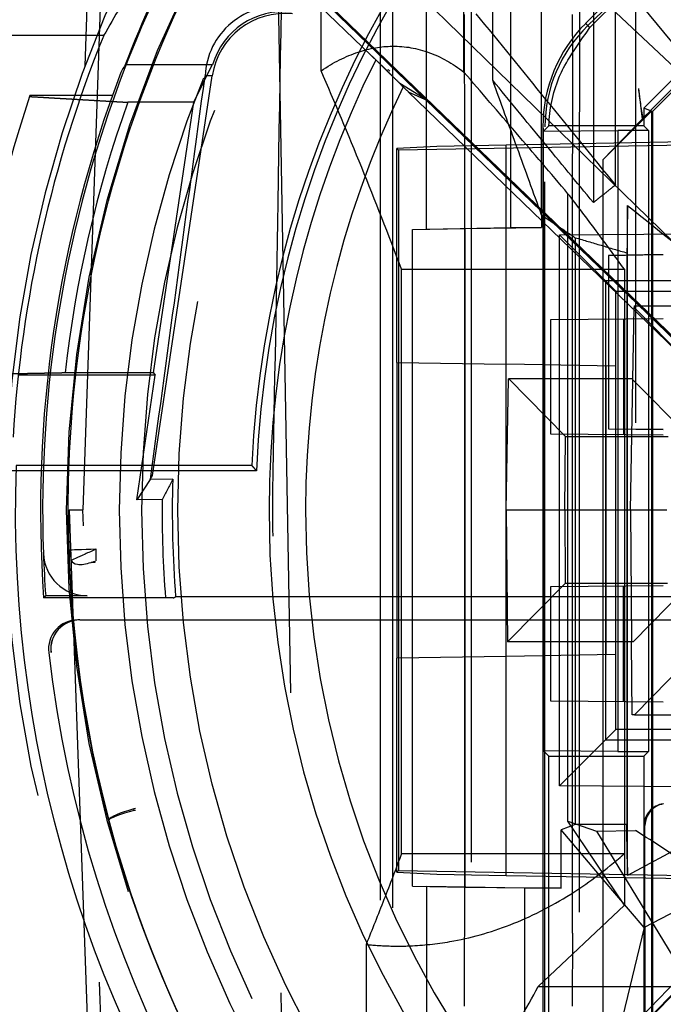
# Model space of a CAD drawing. Units: millimetres. Extents: x -45 to 81, y -57 to 45.
# Drawn here: x -17 to -8, y -7 to 7 of the extents above; entities that cross this region are included whole.
import ezdxf

# ---------------------------------------------------------------- set-up
doc = ezdxf.new("R2010")
doc.units = ezdxf.units.MM
doc.linetypes.add('DASHED', pattern=[0.75, 0.5, -0.25])
doc.layers.add('GEB-KONTUR-A', color=5, linetype='CONTINUOUS')
doc.layers.add('GEB-VERDECKT', color=2, linetype='DASHED')

msp = doc.modelspace()

# ---------------------------------------------------------------- linework, layer by layer
at = {"layer": 'GEB-KONTUR-A', "ltscale": 25}
for p, q in [((-15.896, 5.681), (-16.323, 5.681)), ((-16.778, 1.85), (-17.184, 1.85)), ((-16.869, 0.612), (-17.214, 0.612)), ((-16.838, 0.612), (-16.839, 0.612)), ((-16.483, -0.545), (-16.461, -0.687)), ((-16.187, -0.713), (-16.135, -0.695)), ((-16.135, -0.715), (-16.184, -0.713)), ((-16.135, -0.696), (-16.135, -0.715)), ((-15.063, -1.2), (-16.837, -1.2)), ((-16.241, -1.17), (-16.809, -1.17)), ((15.029, -1.183), (-15.029, -1.183)), ((-16.34, -1.5), (-16.37, -1.5)), ((-16.339, -1.5), (-16.34, -1.5)), ((-16.339, -1.5), (16.339, -1.5)), ((-15.579, -4.084), (-15.602, -4.088)), ((-15.596, -4.11), (-15.602, -4.088)), ((-15.58, -4.108), (-15.596, -4.11))]:
    msp.add_line(p, q, dxfattribs=at)
msp.add_circle((0, 0), 24, dxfattribs=at)
for radius, start, end in [(45, 18.8646, 341.1354), (16.85, 90.0003, 182.0096), (16.863, 152.0636, 158.7925), (17.283, 157.9083, 176.683), (17.225, 177.9626, 256.9562), (16.88, 186.6321, 353.3674)]:
    msp.add_arc((0, 0), radius, start, end, dxfattribs=at)
for centre, major_axis, ratio, start_param, end_param in [((0, -2.801), (0, -18.678), 0.988695, 4.167056, 4.191156), ((0, -3.062), (0, -18.388), 0.986038, 4.190808, 4.19737), ((0, 0), (2.455, 16.7), 0.999999, 1.353676, 1.787918), ((-16.118, -0.533), (-0.365, -0.012), 0.000294, 4.715906, 6.224656), ((-16.116, -0.535), (-0.348, -0.153), 0.008535, 4.720705, 5.166411), ((-16.098, -0.541), (-0.006, -0.299), 0.074332, 4.687011, 5.247874), ((0.012, 0.004), (-15.958, -5.446), 1, 5.989613, 6.023972), ((-16.241, -0.57), (0.176, -0.574), 0.996479, 4.451174, 5.98501), ((-16.116, -0.535), (-0.348, -0.153), 0.008535, 5.166411, 6.164627), ((-16.171, -0.543), (-0.289, -0.145), 0.464876, 6.27503, 6.873555), ((-16.171, -0.543), (0.289, 0.145), 0.464876, 3.731962, 4.430684), ((-16.37, -1.9), (-0.4, 0), 0.999961, 4.712388, 6.405286), ((-16.34, -1.9), (0.05, 0.397), 0.9996, 0.155882, 1.810035), ((-16.34, -1.9), (0.021, 0.4), 0.997207, 0.053429, 1.737315), ((-16.339, -1.9), (0.049, 0.397), 0.997422, 0.122932, 1.806483), ((-15.581, -4.137), (-0.359, -0.099), 0.142383, 4.731889, 6.205536), ((-15.581, -4.138), (-0.359, -0.097), 0.083363, 4.732541, 6.211677)]:
    msp.add_ellipse(centre, major_axis=major_axis, ratio=ratio, start_param=start_param, end_param=end_param, dxfattribs=at)
msp.add_open_spline([(-16.809, -1.17), (-16.823, -1.185), (-16.837, -1.2)], degree=2, dxfattribs=at)
msp.add_rational_spline([(-15.062, -1.2), (-15.046, -1.191), (-15.029, -1.183)], [1.00001694403, 1.00001761896, 1.00001728438], degree=2, dxfattribs=at)
at = {"layer": 'GEB-VERDECKT', "ltscale": 25}
for p, q in [((-16.297, 0.007), (-15.636, 18.95)), ((-15.836, 18.58), (-16.484, 0.005)), ((-4.433, 2.521), (-13.943, 11.464)), ((-13.037, 6.018), (-13.037, 10.85)), ((-10.445, 10.397), (-10.445, 3.87)), ((-10.017, 4.041), (-10.017, 10.397)), ((-9.308, 10.4), (-9.308, 4.213)), ((-9.006, 4.453), (-9.006, 10.4)), ((-15.039, 10.319), (-4.741, 0.29)), ((-11.593, 3.85), (-11.593, 10.376)), ((-10.686, 5.887), (-10.686, 10.376)), ((-13.675, 10), (-13.325, -10)), ((-9.356, 6.608), (-6.608, 9.355)), ((-12.351, 6.227), (-15.509, 9.277)), ((-15.392, 9.279), (-5.735, -0.047)), ((-12.281, 6.293), (-15.373, 9.279)), ((-5.723, -0.028), (-15.367, 9.279)), ((-5.508, 8.618), (-8.618, 5.508)), ((-5.459, 8.5), (-8.5, 5.459)), ((-8, 8.081), (-9.414, 6.667)), ((-9.494, 7.939), (-7.346, 5.326)), ((-10.98, 7.681), (-10.98, -7.681)), ((-11.082, 6), (-11.082, 7.436)), ((-9.384, 6.636), (-8.701, 7.295)), ((-12.228, 7.163), (-12.228, -7.162)), ((-12.061, 7.057), (-12.057, -7.055)), ((-16.014, 6.5), (-17.799, 6.5)), ((-14.526, 6.1), (-15.721, 6.1)), ((-14.78, 5.586), (-14.53, 6.1)), ((-15.345, 0.477), (-14.527, 5.95)), ((-14.527, 5.95), (-14.625, 5.95)), ((-12.097, 6.012), (-12.12, 6.034)), ((-12.119, 6.025), (-12.12, 6.034)), ((-11.581, 5.609), (-11.957, 5.843)), ((-16.323, 5.681), (-17.025, 5.681)), ((-11.843, 5.73), (-11.581, 5.609)), ((-5.79, -0.115), (-11.843, 5.73)), ((-11.58, 5.61), (-11.694, 5.722)), ((-11.071, 5.788), (-11.071, -5.788)), ((-8.692, 5.773), (-8.641, 5.355)), ((-14.78, 5.586), (-15.685, 5.586)), ((-15.334, 1.881), (-14.78, 5.586)), ((-5.731, -0.039), (-11.58, 5.61)), ((-8.513, 5.465), (-9.18, 4.798)), ((-8.513, 5.465), (-8.618, 5.508)), ((-8.618, 5.508), (-8.618, 5.265)), ((-8.513, 5.465), (-8.513, -8.513)), ((-8.5, 5.459), (-8.513, 5.465)), ((-8.5, 5.459), (-8.5, -8.5)), ((-8.5, 5.459), (-8.5, 5.459)), ((-8.618, 5.265), (-9.917, 5.265)), ((-8.641, 5.355), (-9.18, 4.798)), ((-8.632, 5.364), (-8.641, 5.355)), ((-8.618, 5.265), (-8.552, 5.2)), ((-10, 5.252), (-10, -8.004)), ((-9.991, -3.291), (-9.991, 5.191)), ((-9.989, 5.191), (-8.974, 5.2)), ((-9.971, -8.005), (-9.971, 5.252)), ((-8.974, 5.2), (-8.974, -3.3)), ((-8.552, 5.2), (-8.974, 5.2)), ((-8.552, 5.2), (-8.552, -3.3)), ((-6.545, 5.024), (-11.975, 4.931)), ((-10.5, 5), (-11.45, 4.983)), ((-6.184, 5.075), (-10.5, 5)), ((-10.5, -5), (-10.5, 5)), ((-11.45, 4.983), (-12, 4.955)), ((-11.975, 4.931), (-12, 4.955)), ((-12, 2.026), (-12, 4.955)), ((-11.975, 4.931), (-11.975, -4.931)), ((-9.18, 4.798), (-9.18, -9.509)), ((-9.656, -4.255), (-9.656, 4.335)), ((-8.841, -5.001), (-8.841, 4.174)), ((-10.017, 4.041), (-10.017, 3.87)), ((-11.785, 3.844), (-11.07, 3.857)), ((-11.785, 3.844), (-11.593, 3.85)), ((-11.785, -5.144), (-11.785, 3.844)), ((-11.593, 3.85), (-10.445, 3.87)), ((-11.07, 3.857), (-10.017, 3.87)), ((-11.07, 3.857), (-11.07, -5.157)), ((-10.445, 3.87), (-10.017, 3.87)), ((-9.773, 3.773), (-6.545, 3.8)), ((-9.773, 3.773), (-9.14, 3.14)), ((-9.773, -3.773), (-9.773, 3.773)), ((-9.555, 3.732), (-9.555, -4.299)), ((-8.848, 3.524), (-8.848, -4.3)), ((-9.1, 3.487), (-9.1, 1.115)), ((-11.934, -4.7), (-11.934, 3.3)), ((-8.883, 3.3), (-8.883, -4.701)), ((-6.521, 3.14), (-9.14, 3.14)), ((-9, 3), (-9.14, 3.14)), ((-9.14, 3.14), (-9.14, -3.14)), ((-9, 3), (-5.915, 3)), ((-9, -3), (-9, 3)), ((-8.769, 1.786), (-8.751, 2.779)), ((-8.751, 2.8), (-8.751, 2.779)), ((-8.751, 2.8), (-6.849, 2.8)), ((-8.751, 2.779), (-7.998, 2.018)), ((-9.891, 2.614), (-8.35, 2.627)), ((-9.891, 1.041), (-9.891, 2.614)), ((-8.896, 2.623), (-8.896, 1.033)), ((-12, 2.026), (-12, -2.026)), ((-12, 2.026), (-10.5, 2)), ((-9.005, 1.974), (-10.5, 2)), ((-9.139, 1.976), (-9.139, -1.976)), ((-9.005, 1.974), (-9.005, -1.974)), ((-15.307, 1.85), (-16.778, 1.85)), ((-15.334, 1.881), (-16.543, 1.881)), ((-15.561, 0.145), (-15.307, 1.85)), ((-15.334, 1.881), (-15.307, 1.85)), ((-10.5, 0), (-10.469, 1.801)), ((-8.769, 1.8), (-10.468, 1.8)), ((-10.467, 1.802), (-9.689, 1.009)), ((-8.8, 0), (-8.769, 1.786)), ((-7.999, 1.009), (-8.769, 1.786)), ((-9.1, 1.115), (-8.35, 1.107)), ((-9.1, 1.115), (-8.35, 1.109)), ((-9.1, 1.115), (-9.1, 1.115)), ((-8.35, 1.028), (-9.891, 1.041)), ((-9.7, 0), (-9.689, 1.009)), ((-9.689, 1.009), (-8.283, 1.009)), ((-13.92, 0.543), (-17.339, 0.543)), ((-16.839, 0.612), (-16.869, 0.612)), ((-13.987, 0.612), (-16.838, 0.612)), ((-15.378, 0.424), (-15.561, 0.145)), ((-15.378, 0.424), (-15.345, 0.477)), ((-15.069, 0.425), (-15.378, 0.424)), ((-15.214, 0.146), (-15.561, 0.145)), ((-16.485, 0.005), (-16.298, 0.007)), ((-16.485, 0.005), (-15.836, -18.58)), ((-15.636, -18.952), (-16.298, 0.007)), ((-9.7, 0), (-10.5, 0)), ((-9.7, 0), (-9.695, -1.004)), ((-8.3, 0), (-9.7, 0)), ((-10.5, 0), (-10.484, -1.8)), ((-8.8, 0), (-8.784, -1.8)), ((-16.461, -0.687), (-16.461, -0.687)), ((-16.184, -0.713), (-16.187, -0.713)), ((-16.135, -0.695), (-16.135, -0.696)), ((-9.695, -1.004), (-10.483, -1.801)), ((-9.891, -1.041), (-8.35, -1.028)), ((-9.891, -2.614), (-9.891, -1.041)), ((-8.291, -1.004), (-9.695, -1.004)), ((-8.896, -2.623), (-8.896, -1.033)), ((-8.765, -1.8), (-7.985, -1.004)), ((-15.062, -1.2), (-15.063, -1.2)), ((-16.352, -1.5), (-16.352, -1.5)), ((-8.765, -1.8), (-10.484, -1.8)), ((-8.776, -2.8), (-8.784, -1.8)), ((-10.5, -2), (-12, -2.026)), ((-9.005, -1.974), (-10.5, -2)), ((-7.97, -2.009), (-8.745, -2.8)), ((-12, -4.955), (-12, -2.026)), ((-8.35, -2.627), (-9.891, -2.614)), ((-8.745, -2.8), (-8.776, -2.8)), ((-8.745, -2.8), (-6.824, -2.8)), ((-9.14, -3.14), (-9, -3)), ((-5.915, -3), (-9, -3)), ((-9.773, -3.773), (-9.14, -3.14)), ((-9.14, -3.14), (-6.521, -3.14)), ((-8.974, -3.3), (-9.991, -3.291)), ((-9.917, -3.365), (-9.991, -3.291)), ((-9.917, -3.365), (-8.618, -3.365)), ((-9.917, -8), (-9.917, -3.365)), ((-8.974, -3.3), (-8.552, -3.3)), ((-8.618, -3.365), (-8.552, -3.3)), ((-8.618, -3.365), (-8.618, -8.618)), ((-6.545, -3.8), (-9.773, -3.773)), ((-9.555, -4.299), (-9.749, -4.376)), ((-8.883, -5.404), (-9.656, -4.255)), ((-9.656, -4.255), (-9.264, -4.391)), ((-8.848, -4.3), (-9.555, -4.299)), ((-8.843, -4.77), (-8.848, -4.3)), ((-7.546, -4.301), (-8.841, -5.001)), ((-9.173, -5.052), (-9.749, -4.376)), ((-9.749, -5.174), (-9.749, -4.376)), ((-9.264, -4.391), (-8.733, -4.385)), ((-9.264, -4.391), (-7.973, -6.519)), ((-8.613, -4.316), (-8.613, -8.568)), ((-8.6, -8.555), (-8.601, -4.315)), ((-8.883, -4.701), (-8.883, -5.404)), ((-8.843, -4.77), (-8.841, -5.001)), ((-6.867, -4.805), (-8.614, -5.709)), ((-12, -4.955), (-11.975, -4.931)), ((-12, -4.955), (-11.45, -4.983)), ((-11.975, -4.931), (-6.545, -5.024)), ((-11.45, -4.983), (-10.5, -5)), ((-10.5, -5), (-6.184, -5.075)), ((-8.614, -5.709), (-9.173, -5.052)), ((-11.785, -5.144), (-11.07, -5.157)), ((-11.785, -5.144), (-11.593, -5.15)), ((-10.249, -5.174), (-11.593, -5.15)), ((-11.593, -5.15), (-11.593, -10.376)), ((-11.07, -5.157), (-9.749, -5.174)), ((-10.249, -5.174), (-10.249, -10.4)), ((-9.749, -5.174), (-10.249, -5.174)), ((-10.064, -6.519), (-8.883, -5.404)), ((-7.407, -5.773), (-13.116, -11.686)), ((-10.106, -8.442), (-7.487, -5.73)), ((-9.814, -8.278), (-7.399, -5.777)), ((-8.614, -5.709), (-9.74, -10.4)), ((-12.42, -5.943), (-12.42, -7.911)), ((-10.063, -6.519), (-7.974, -6.519))]:
    msp.add_line(p, q, dxfattribs=at)
for radius in [31.5, 30.5, 30.15, 28.3, 22.36, 22.25, 19.018, 15]:
    msp.add_circle((0, 0), radius, dxfattribs=at)
for radius, start, end in [(35.7, 98.5774, 175.1795), (35.423, 94.8582, 175.1418), (35.347, 94.869, 175.1309), (32, 116.3434, 243.6566), (25.318, 298.6487, 118.647), (25.5, 117.3557, 208.6479), (25.3, 118.6479, 298.6479), (14, 150.5297, 177.493), (13.93, 150.0362, 177.7679), (13.75, 153.3427, 180), (13.25, 154.0553, 180), (17.947, 161.5472, 174.0835), (16.65, 160.3959, 173.5118), (15.075, 178.386, 184.4991), (15.215, 179.4516, 184.5236), (13.75, 180, 220.1607), (13.25, 180, 219.9156), (30, 180.191, 257.4867), (35.7, 184.8205, 265.1874), (35.423, 184.8582, 265.1418)]:
    msp.add_arc((0, 0), radius, start, end, dxfattribs=at)
for centre, major_axis, ratio, start_param, end_param in [((0.071, 0), (17.433, 0), 0.999992, 1.574866, 4.70832), ((-0.027, 0), (16.5, 0), 0.999999, 1.569169, 4.714009), ((-0.001, 0), (0.058, 15.799), 0.999994, 0.003579, 1.574466), ((0.003, 0), (15.498, 0), 1, 1.570969, 4.712226), ((-13.624, 5.899), (-0.656, 0.761), 0.995767, 5.439127, 7.093726), ((-13.56, 5.825), (-0.653, 0.758), 0.999735, 5.456676, 6.866787), ((-13.539, 5.801), (-0.758, -0.653), 0.99894, 3.892063, 5.421506), ((-11.074, 5.788), (0, 1), 0.003491, 4.71239, 6.279597), ((-8.016, 5.259), (-0.769, -1.828), 0.999998, 4.321678, 5.113933), ((-8.046, 5.252), (1.925, 0), 0.999713, 2.339099, 3.141593), ((-7.752, 6.238), (-1, -1), 0.006171, 4.569606, 5.782819), ((-12.307, 6.305), (-0.865, 0.835), 0.008149, 3.931413, 4.689989), ((160.873, 308.655), (693.646, -687.187), 0.346384, 4.805106, 4.805208), ((-7.752, 5.773), (-0.383, 2.825), 0.326927, 1.526467, 1.671596), ((-10.115, 12.289), (0.125, -7.098), 0.008781, 6.15167, 6.292691), ((-48.599, 3.3), (39.824, 0), 0.00001, 5.882224, 6.209615), ((0.017, -10.234), (-0.033, 20.427), 0.86546, 1.020466, 1.036398), ((-0.001, 0), (-0.057, -15.799), 0.999994, 4.715994, 6.286899), ((-16.34, -1.9), (0.05, 0.397), 0.9996, 0.155829, 0.155886), ((-8.313, -4.316), (0.031, 0.299), 0.999992, 0.225822, 1.671893), ((-8.3, -4.318), (-0.059, 0.297), 0.993276, 6.253907, 7.650762), ((-15.581, -4.137), (-0.359, -0.099), 0.142383, 6.205536, 6.210572), ((-11.074, -5.788), (0, -1), 0.003491, 0.00522, 1.570803)]:
    msp.add_ellipse(centre, major_axis=major_axis, ratio=ratio, start_param=start_param, end_param=end_param, dxfattribs=at)
for points, knots in [([(-40, 0), (-40, 3.444), (-39.554, 6.874), (-37.73, 13.782), (-36.293, 17.212), (-31.746, 24.882), (-28.234, 28.804), (-19.84, 35.13), (-15.02, 37.445), (-7.281, 39.422), (-4.619, 39.821), (-1.942, 39.952)], [-10.593107, -10.593107, -10.593107, -10.593107, -9.559881, -9.559881, -8.449507, -8.449507, -6.884964, -6.884964, -5.296276, -5.296276, -4.488832, -4.488832, -4.488832, -4.488832]), ([(-30, 0), (-30, 3.227), (-29.466, 6.495), (-27.403, 12.636), (-25.84, 15.585), (-21.902, 20.757), (-19.477, 23.048), (-14.087, 26.686), (-11.052, 28.08), (-4.515, 29.867), (-0.896, 30.193), (2.615, 29.886)], [0, 0, 0, 0, 0.968148, 0.968148, 1.943739, 1.943739, 2.918767, 2.918767, 3.894762, 3.894762, 4.952081, 4.952081, 4.952081, 4.952081]), ([(2.464, 28.305), (1.194, 28.416), (0.467, 28.411), (0.032, 28.412), (-0.489, 28.413), (-0.624, 28.412), (-1.265, 28.384), (-1.49, 28.374), (-1.844, 28.355), (-2.247, 28.323), (-2.724, 28.285), (-3.269, 28.227), (-3.746, 28.164), (-4.8, 28.024), (-5.43, 27.892), (-5.882, 27.797), (-6.314, 27.705), (-6.583, 27.641), (-6.894, 27.563), (-7.052, 27.524), (-7.221, 27.48), (-7.426, 27.425), (-7.895, 27.298), (-8.561, 27.119), (-9.701, 26.705), (-10.577, 26.386), (-11.636, 25.93), (-12.295, 25.614), (-13.244, 25.159), (-13.766, 24.859), (-14.166, 24.629), (-14.637, 24.358), (-14.937, 24.179), (-15.493, 23.817), (-15.503, 23.81), (-15.514, 23.803), (-15.525, 23.796), (-16.218, 23.344), (-17.591, 22.429), (-19.277, 20.872), (-19.83, 20.362), (-20.362, 19.83), (-20.872, 19.277), (-22.468, 17.549), (-23.849, 15.622), (-24.971, 13.554), (-25.387, 12.787), (-25.767, 12.002), (-26.111, 11.201), (-26.695, 9.839), (-27.173, 8.431), (-27.538, 6.994), (-28.117, 4.716), (-28.411, 2.364), (-28.412, 0.012)], [0, 0, 0, 0, 0.0512, 0.0512, 0.0512, 0.11264, 0.11264, 0.11264, 0.13422, 0.13422, 0.13422, 0.159826, 0.159826, 0.159826, 0.216449, 0.216449, 0.216449, 0.27051, 0.27051, 0.27051, 0.297986, 0.297986, 0.297986, 0.360607, 0.360607, 0.360607, 0.4087, 0.4087, 0.4087, 0.477953, 0.477953, 0.477953, 0.559465, 0.559465, 0.559465, 0.561057, 0.561057, 0.561057, 0.660782, 0.660782, 0.660782, 0.693471, 0.693471, 0.693471, 0.795708, 0.795708, 0.795708, 0.833582, 0.833582, 0.833582, 0.897944, 0.897944, 0.897944, 1, 1, 1, 1]), ([(-13.7, 0), (-13.676, 1.402), (-13.651, 2.808), (-13.596, 5.987), (-13.564, 7.775), (-13.478, 12.693), (-13.421, 15.976), (-13.367, 19.103)], [0.000001, 0.000001, 0.000001, 0.000001, 0.420601, 0.420601, 0.953705, 0.953705, 1.896519, 1.896519, 1.896519, 1.896519]), ([(-16.5, 0), (-16.5, 0.263), (-16.494, 0.528), (-16.429, 1.878), (-16.267, 2.972), (-15.729, 5.105), (-15.351, 6.146), (-14.413, 8.104), (-13.853, 9.023), (-12.616, 10.685), (-11.897, 11.485), (-10.289, 12.945), (-9.401, 13.605), (-7.512, 14.732), (-6.509, 15.201), (-4.461, 15.923), (-3.416, 16.176), (-2.391, 16.326), (-1.616, 16.439), (-0.813, 16.5), (0.001, 16.5)], [-2.251365, -2.251365, -2.251365, -2.251365, -2.175389, -2.175389, -1.864619, -1.864619, -1.553848, -1.553848, -1.243078, -1.243078, -0.932309, -0.932309, -0.621539, -0.621539, -0.31077, -0.31077, 0, 0, 0, 0.234826, 0.234826, 0.234826, 0.234826]), ([(-8.731, 13.697), (-8.731, 10.683), (-8.732, 7.67), (-8.733, 1.642), (-8.733, -1.372), (-8.733, -4.385)], [0.000174, 0.000174, 0.000174, 0.000174, 0.904304, 0.904304, 1.808427, 1.808427, 1.808427, 1.808427]), ([(-10.027, 9.01), (-9.11, 8.132), (-8.194, 7.253), (-6.36, 5.496), (-5.443, 4.618), (-4.527, 3.74)], [0.000001, 0.000001, 0.000001, 0.000001, 0.3808728, 0.3808728, 0.7617424, 0.7617424, 0.7617424, 0.7617424]), ([(-9.5, 7), (-9.5, 4.645), (-9.501, 2.29), (-9.502, -2.419), (-9.503, -4.774), (-9.504, -7.128)], [0.000001, 0.000001, 0.000001, 0.000001, 0.706443, 0.706443, 1.41284, 1.41284, 1.41284, 1.41284]), ([(-10.916, 6.798), (-10.598, 6.408), (-10.28, 6.017), (-9.643, 5.235), (-9.325, 4.844), (-9.006, 4.453)], [0, 0, 0, 0, 0.1525291, 0.1525291, 0.3050098, 0.3050098, 0.3050098, 0.3050098]), ([(-9.591, 5.788), (-9.591, 5.86), (-9.591, 5.931), (-9.591, 6.075), (-9.591, 6.147), (-9.591, 6.318), (-9.591, 6.413), (-9.592, 6.581), (-9.592, 6.651), (-9.593, 6.732), (-9.593, 6.755), (-9.593, 6.776), (-9.593, 6.781), (-9.594, 6.787), (-9.594, 6.788), (-9.594, 6.788)], [-0.157007, -0.157007, -0.157007, -0.157007, -0.1354512, -0.1354512, -0.1128671, -0.1128671, -0.0785227, -0.0785227, -0.0415812, -0.0415812, -0.0187537, -0.0187537, -0.0082644, -0.0082644, -0.0001909, -0.0001909, -0.0001909, -0.0001909]), ([(-9.917, 5.265), (-9.91, 5.49), (-9.865, 5.711), (-9.723, 6.061), (-9.646, 6.199), (-9.356, 6.608)], [-0.3705105, -0.3705105, -0.3705105, -0.3705105, -0.1505015, -0.1505015, 0, 0, 0, 0]), ([(-9.414, 6.667), (-9.404, 6.657), (-9.395, 6.647), (-9.375, 6.627), (-9.365, 6.618), (-9.356, 6.608)], [0, 0, 0, 0, 0.4749047, 0.4749047, 0.9498094, 0.9498094, 0.9498094, 0.9498094]), ([(-13.037, 6.018), (-12.868, 6.131), (-12.698, 6.216), (-12.372, 6.325), (-12.216, 6.352), (-11.89, 6.356), (-11.721, 6.327), (-11.395, 6.207), (-11.238, 6.12), (-11.082, 6)], [-1.059827, -1.059827, -1.059827, -1.059827, -0.783638, -0.783638, -0.529784, -0.529784, -0.255371, -0.255371, -0.000004, -0.000004, -0.000004, -0.000004]), ([(-12.288, 6.169), (-12.299, 6.179), (-12.309, 6.188), (-12.33, 6.207), (-12.341, 6.217), (-12.351, 6.227)], [-0.008539858, -0.008539858, -0.008539858, -0.008539858, -0.004270336, -0.004270336, -0.000000115, -0.000000115, -0.000000115, -0.000000115]), ([(-14.629, 5.95), (-14.63, 5.949), (-14.63, 5.947), (-14.755, 5.026), (-14.88, 4.107), (-15.129, 2.268), (-15.254, 1.348), (-15.378, 0.428), (-15.378, 0.428), (-15.378, 0.427)], [0, 0, 0, 0, 0.0004777, 0.0004777, 0.2788086, 0.2788086, 0.5572103, 0.5572103, 0.5573112, 0.5573112, 0.5573112, 0.5573112]), ([(-11.934, 3.3), (-12.115, 3.776), (-12.297, 4.241), (-12.665, 5.146), (-12.85, 5.588), (-13.037, 6.018)], [-0.5653293, -0.5653293, -0.5653293, -0.5653293, -0.2826699, -0.2826699, -0.0000011, -0.0000011, -0.0000011, -0.0000011]), ([(-9.656, 4.335), (-9.892, 4.614), (-10.13, 4.892), (-10.605, 5.447), (-10.844, 5.724), (-11.082, 6)], [0.0000003, 0.0000003, 0.0000003, 0.0000003, 0.1105575, 0.1105575, 0.2211156, 0.2211156, 0.2211156, 0.2211156]), ([(-9.308, 4.213), (-9.538, 4.492), (-9.767, 4.771), (-10.227, 5.329), (-10.457, 5.608), (-10.686, 5.887)], [0.0000062, 0.0000062, 0.0000062, 0.0000062, 0.1090429, 0.1090429, 0.218102, 0.218102, 0.218102, 0.218102]), ([(-10.017, 4.041), (-10.128, 4.348), (-10.24, 4.656), (-10.463, 5.271), (-10.575, 5.579), (-10.686, 5.887)], [-0.3530313, -0.3530313, -0.3530313, -0.3530313, -0.176526, -0.176526, 0, 0, 0, 0]), ([(-9.595, -5.788), (-9.595, -3.859), (-9.594, -1.929), (-9.592, 1.929), (-9.592, 3.859), (-9.591, 5.788)], [0.000001, 0.000001, 0.000001, 0.000001, 0.578801, 0.578801, 1.157601, 1.157601, 1.157601, 1.157601]), ([(-9.989, 5.191), (-9.978, 5.204), (-9.966, 5.216), (-9.942, 5.241), (-9.93, 5.253), (-9.917, 5.265)], [-0.8457048, -0.8457048, -0.8457048, -0.8457048, -0.4234347, -0.4234347, 0, 0, 0, 0]), ([(-9.006, 4.453), (-9.057, 4.413), (-9.107, 4.373), (-9.207, 4.293), (-9.258, 4.253), (-9.308, 4.213)], [0.0000029, 0.0000029, 0.0000029, 0.0000029, 0.0824804, 0.0824804, 0.1649574, 0.1649574, 0.1649574, 0.1649574]), ([(-8.883, 3.3), (-9.011, 3.477), (-9.14, 3.652), (-9.397, 3.997), (-9.526, 4.167), (-9.656, 4.335)], [-0.2656109, -0.2656109, -0.2656109, -0.2656109, -0.1328032, -0.1328032, -0.0000006, -0.0000006, -0.0000006, -0.0000006]), ([(-8.841, 4.174), (-8.842, 4.066), (-8.843, 3.957), (-8.845, 3.74), (-8.847, 3.632), (-8.848, 3.524)], [0.0000479, 0.0000479, 0.0000479, 0.0000479, 0.0956081, 0.0956081, 0.1911825, 0.1911825, 0.1911825, 0.1911825]), ([(-8.841, 4.174), (-8.625, 4.002), (-8.409, 3.829), (-7.978, 3.484), (-7.762, 3.312), (-7.546, 3.139)], [-0.2073946, -0.2073946, -0.2073946, -0.2073946, -0.1036809, -0.1036809, -0.0000097, -0.0000097, -0.0000097, -0.0000097]), ([(-10.017, 4.041), (-9.877, 3.947), (-9.81, 3.902), (-9.709, 3.835), (-9.632, 3.784), (-9.555, 3.732)], [-0.05384415, -0.05384415, -0.05384415, -0.05384415, -0.04121188, -0.04121188, 0, 0, 0, 0]), ([(-9.555, 3.732), (-9.437, 3.698), (-9.319, 3.663), (-9.084, 3.593), (-8.966, 3.558), (-8.848, 3.524)], [-0.181213, -0.181213, -0.181213, -0.181213, -0.0906105, -0.0906105, -0.0000036, -0.0000036, -0.0000036, -0.0000036]), ([(-8.35, 3.5), (-8.475, 3.498), (-8.6, 3.496), (-8.85, 3.491), (-8.975, 3.489), (-9.1, 3.487)], [0.0000031, 0.0000031, 0.0000031, 0.0000031, 0.0978189, 0.0978189, 0.1956336, 0.1956336, 0.1956336, 0.1956336]), ([(-16.439, -24.422), (-17.309, -23.914), (-18.526, -23.106), (-22.497, -19.722), (-24.837, -16.871), (-27.679, -11.449), (-28.507, -9.28), (-29.649, -4.741), (-29.949, -2.371), (-29.962, 0)], [-3.144685, -3.144685, -3.144685, -3.144685, -2.549844, -2.549844, -1.404148, -1.404148, -0.711397, -0.711397, 0, 0, 0, 0]), ([(0.006, -16.5), (-0.259, -16.5), (-0.525, -16.494), (-1.877, -16.429), (-2.971, -16.268), (-5.104, -15.729), (-6.145, -15.352), (-8.103, -14.414), (-9.022, -13.854), (-10.684, -12.617), (-11.484, -11.897), (-12.944, -10.29), (-13.604, -9.402), (-14.732, -7.513), (-15.2, -6.51), (-15.922, -4.462), (-16.176, -3.417), (-16.326, -2.392), (-16.439, -1.617), (-16.5, -0.814), (-16.5, 0)], [-2.251811, -2.251811, -2.251811, -2.251811, -2.175387, -2.175387, -1.864618, -1.864618, -1.553849, -1.553849, -1.243081, -1.243081, -0.93231, -0.93231, -0.62154, -0.62154, -0.31077, -0.31077, 0, 0, 0, 0.234873, 0.234873, 0.234873, 0.234873]), ([(-2.615, -29.886), (-5.832, -29.605), (-9.044, -28.786), (-14.984, -26.193), (-17.786, -24.377), (-22.595, -20.001), (-24.665, -17.384), (-27.816, -11.698), (-28.938, -8.555), (-29.832, -3.626), (-29.994, -1.86), (-30, -0.1)], [0, 0, 0, 0, 0.969051, 0.969051, 1.944737, 1.944737, 2.91995, 2.91995, 3.895279, 3.895279, 4.42321, 4.42321, 4.42321, 4.42321]), ([(-28.412, -0.012), (-28.411, -1.461), (-28.3, -2.909), (-28.079, -4.341), (-28.037, -4.607), (-27.986, -4.915), (-27.922, -5.254), (-27.748, -6.178), (-27.477, -7.333), (-27.106, -8.515), (-26.907, -9.149), (-26.695, -9.747), (-26.474, -10.313), (-25.886, -11.825), (-25.24, -13.116), (-24.558, -14.289), (-24.415, -14.534), (-24.269, -14.777), (-24.119, -15.017), (-23.447, -16.096), (-22.703, -17.13), (-21.893, -18.109), (-21.627, -18.431), (-21.309, -18.801), (-20.938, -19.206), (-20.389, -19.804), (-19.721, -20.48), (-18.93, -21.188), (-18.145, -21.888), (-17.559, -22.346), (-17.04, -22.735), (-16.884, -22.852), (-16.734, -22.962), (-16.585, -23.069), (-15.312, -23.984), (-13.964, -24.794), (-12.557, -25.487), (-11.917, -25.802), (-11.264, -26.094), (-10.602, -26.36), (-9.203, -26.922), (-8.257, -27.193), (-7.642, -27.365), (-7.597, -27.378), (-7.552, -27.39), (-7.51, -27.402), (-6.779, -27.602), (-6.48, -27.67), (-5.888, -27.795), (-5.395, -27.9), (-4.698, -28.054), (-3.355, -28.213), (-3.092, -28.245), (-2.804, -28.275), (-2.489, -28.303)], [0, 0, 0, 0, 0.1152, 0.1152, 0.1152, 0.13666, 0.13666, 0.13666, 0.1952, 0.1952, 0.1952, 0.226612, 0.226612, 0.226612, 0.3104, 0.3104, 0.3104, 0.327901, 0.327901, 0.327901, 0.4064, 0.4064, 0.4064, 0.432217, 0.432217, 0.432217, 0.4704, 0.4704, 0.4704, 0.508225, 0.508225, 0.508225, 0.519552, 0.519552, 0.519552, 0.616365, 0.616365, 0.616365, 0.660448, 0.660448, 0.660448, 0.753495, 0.753495, 0.753495, 0.760448, 0.760448, 0.760448, 0.880448, 0.880448, 0.880448, 0.980448, 0.980448, 0.980448, 1, 1, 1, 1]), ([(-28.412, -0.012), (-28.412, -0.705), (-28.37, -1.965), (-28.235, -3.166), (-28.073, -4.607), (-27.862, -5.627), (-27.673, -6.436), (-26.702, -10.614), (-24.77, -14.562), (-22.071, -17.892), (-20.845, -19.404), (-19.387, -20.849), (-17.978, -22), (-16.804, -22.96), (-15.759, -23.676), (-14.669, -24.332), (-13.579, -24.989), (-12.47, -25.578), (-11.009, -26.192), (-9.792, -26.704), (-8.113, -27.283), (-6.437, -27.673), (-5.001, -28.007), (-3.573, -28.207), (-2.489, -28.303)], [0, 0, 0, 0, 0.0512, 0.0512, 0.0512, 0.11264, 0.11264, 0.11264, 0.4296569, 0.4296569, 0.4296569, 0.5736569, 0.5736569, 0.5736569, 0.6936569, 0.6936569, 0.6936569, 0.8136569, 0.8136569, 0.8136569, 0.9136569, 0.9136569, 0.9136569, 0.9993466, 0.9993466, 0.9993466, 0.9993466]), ([(0, -16.501), (-0.534, -16.501), (-1.068, -16.475), (-2.146, -16.37), (-2.69, -16.289), (-4.351, -15.958), (-5.446, -15.618), (-8.431, -14.339), (-10.184, -13.151), (-13.177, -10.157), (-14.382, -8.366), (-16.062, -4.368), (-16.5, -2.195), (-16.5, 0)], [0.000001, 0.000001, 0.000001, 0.000001, 0.160098, 0.160098, 0.324895, 0.324895, 0.667607, 0.667607, 1.296337, 1.296337, 1.93665, 1.93665, 2.594243, 2.594243, 2.594243, 2.594243]), ([(-16.5, 0), (-16.5, -1.779), (-16.212, -3.547), (-15.082, -6.924), (-14.248, -8.509), (-11.883, -11.648), (-10.267, -13.095), (-6.569, -15.288), (-4.525, -16.013), (-0.636, -16.584), (1.155, -16.556), (4.659, -15.929), (6.349, -15.334), (7.911, -14.48)], [0, 0, 0, 0, 0.533792, 0.533792, 1.067333, 1.067333, 1.711573, 1.711573, 2.355837, 2.355837, 2.889485, 2.889485, 3.423265, 3.423265, 3.423265, 3.423265]), ([(-13.367, -19.103), (-13.421, -15.976), (-13.478, -12.693), (-13.564, -7.775), (-13.596, -5.987), (-13.651, -2.808), (-13.676, -1.402), (-13.7, 0)], [0.000006, 0.000006, 0.000006, 0.000006, 0.938132, 0.938132, 1.46858, 1.46858, 1.887083, 1.887083, 1.887083, 1.887083]), ([(-7.306, -5.43), (-7.512, -5.245), (-7.734, -5.066), (-8.21, -4.717), (-8.464, -4.548), (-8.733, -4.385)], [-0.2931794, -0.2931794, -0.2931794, -0.2931794, -0.1467951, -0.1467951, -0.0000366, -0.0000366, -0.0000366, -0.0000366]), ([(-11.934, -4.7), (-12.014, -4.912), (-12.095, -5.122), (-12.257, -5.536), (-12.339, -5.741), (-12.42, -5.943)], [0, 0, 0, 0, 0.1257422, 0.1257422, 0.2514763, 0.2514763, 0.2514763, 0.2514763]), ([(-12.42, -5.943), (-12.321, -5.954), (-12.221, -5.96), (-12.021, -5.967), (-11.921, -5.967), (-11.638, -5.955), (-11.455, -5.936), (-10.997, -5.856), (-10.722, -5.78), (-10.17, -5.566), (-9.893, -5.427), (-9.391, -5.111), (-9.186, -4.96), (-8.923, -4.736), (-8.902, -4.718), (-8.883, -4.701)], [0.000001, 0.000001, 0.000001, 0.000001, 0.093654, 0.093654, 0.187496, 0.187496, 0.359182, 0.359182, 0.617941, 0.617941, 0.880625, 0.880625, 1.098257, 1.098257, 1.115704, 1.115704, 1.115704, 1.115704]), ([(-11.934, -4.7), (-11.085, -4.7), (-10.402, -4.7), (-9.107, -4.7), (-8.936, -4.697), (-8.883, -4.701), (-8.883, -4.701), (-8.883, -4.701)], [-0.3309136, -0.3309136, -0.3309136, -0.3309136, -0.200302, -0.200302, -0.0000028, -0.0000028, 0, 0, 0, 0]), ([(-9.595, -5.788), (-9.595, -5.86), (-9.595, -5.931), (-9.596, -6.075), (-9.596, -6.146), (-9.596, -6.318), (-9.596, -6.412), (-9.597, -6.58), (-9.597, -6.651), (-9.598, -6.732), (-9.598, -6.755), (-9.599, -6.776), (-9.599, -6.781), (-9.599, -6.787), (-9.599, -6.788), (-9.599, -6.788)], [0.0000013, 0.0000013, 0.0000013, 0.0000013, 0.021514, 0.021514, 0.0440494, 0.0440494, 0.0783995, 0.0783995, 0.1153252, 0.1153252, 0.1382063, 0.1382063, 0.1486005, 0.1486005, 0.1568023, 0.1568023, 0.1568023, 0.1568023]), ([(-11.058, -8.325), (-10.892, -8.025), (-10.726, -7.724), (-10.395, -7.122), (-10.229, -6.821), (-10.063, -6.52)], [-0.3596905, -0.3596905, -0.3596905, -0.3596905, -0.1798456, -0.1798456, -0.0000296, -0.0000296, -0.0000296, -0.0000296])]:
    msp.add_open_spline(points, degree=3, knots=knots, dxfattribs=at)
for points, weights in [([(-11.957, 5.843), (-12.12, 6.003), (-12.289, 6.169)], [1.00321041112, 1.00347964117, 1.00346614653]), ([(-17.03, 5.665), (-16.332, 5.624), (-15.685, 5.586)], [1.01314250812, 1.01065407124, 1.00659212053]), ([(-16.543, 1.881), (-17.173, 1.869), (-17.851, 1.855)], [1.00184241738, 1.00262611747, 1.00198344271])]:
    msp.add_rational_spline(points, weights, degree=2, dxfattribs=at)
for points, degree in [([(-11.915, 5.797), (-11.929, 5.813), (-11.943, 5.828), (-11.957, 5.843)], 3), ([(-13.987, 0.612), (-13.953, 0.577), (-13.92, 0.543)], 2)]:
    msp.add_open_spline(points, degree=degree, dxfattribs=at)

doc.saveas('drawing.dxf')
